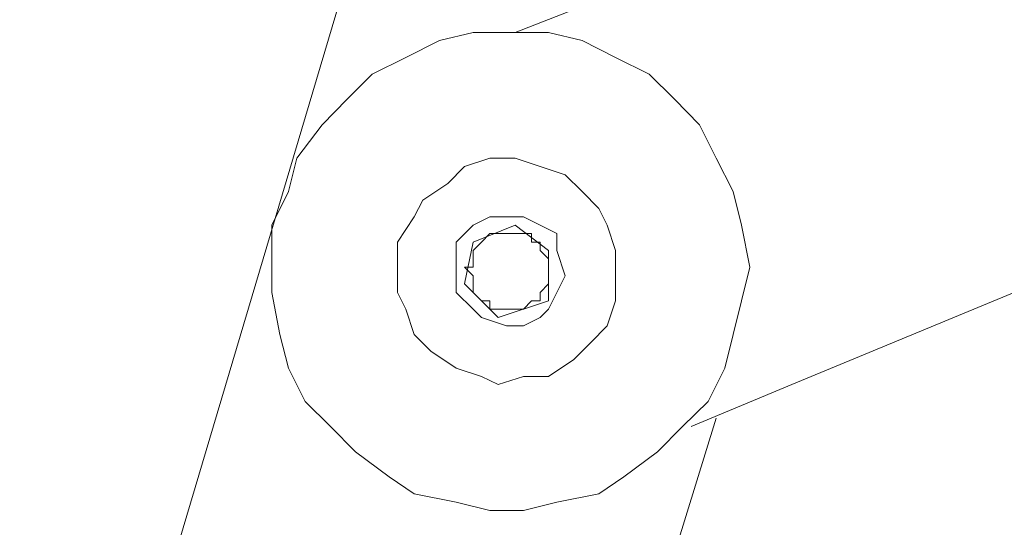
# Model space of a CAD drawing. Extents: x -1812 to 2706, y -549 to 2513.
# Drawn here: x -629 to -562, y 137 to 172 of the extents above; entities that cross this region are included whole.
import ezdxf

# ---------------------------------------------------------------- set-up
doc = ezdxf.new("R2010")
doc.units = 0
doc.header["$LTSCALE"] = 5
doc.header["$PDMODE"] = 33
doc.header["$PDSIZE"] = 20
doc.layers.get('Defpoints').update_dxf_attribs({"linetype": 'CONTINUOUS'})
doc.layers.add('Lg_dim', color=7, linetype='CONTINUOUS')
doc.layers.add('Lg_prod', color=40, linetype='CONTINUOUS')
doc.styles.add('LG1', font='arial.ttf', dxfattribs={"height": 270})
doc.dimstyles.new('LG_DIM', dxfattribs={"dimtxt": 270, "dimasz": 120, "dimexe": 50, "dimexo": 1, "dimgap": 50, "dimtad": 0, "dimtih": 1, "dimtoh": 1, "dimdec": 0, "dimrnd": 10, "dimdsep": 46, "dimtxsty": 'LG1', "dimcen": 2.5, "dimclrt": 4, "dimadec": 4, "dimazin": 0, "dimtfac": 1, "dimtdec": 0, "dimtmove": 0, "dimatfit": 3, "dimfxl": 1, "dimtolj": 1, "dimtzin": 0, "dimarcsym": 0})

# ---------------------------------------------------------------- blocks, each defined once
blk = doc.blocks.new('*D9')
at = {"layer": 'Defpoints', "color": 0, "transparency": 16777216}
for p in [(-725.771, 1098.973), (649.749, 351.665), (-725.771, -15.722)]:
    blk.add_point(p, dxfattribs=at)
at = {"layer": 'Lg_dim', "color": 0, "lineweight": -2, "transparency": 16777216}
for p, q in [((-725.771, -14.722), (-725.771, 1148.973)), ((649.749, 352.665), (649.749, 1148.973)), ((-605.771, 1098.973), (-478.001, 1098.973)), ((529.749, 1098.973), (401.978, 1098.973))]:
    blk.add_line(p, q, dxfattribs=at)
at = {"layer": 'Lg_dim', "color": 0, "transparency": 16777216}
for points in [[(-605.771, 1118.973), (-605.771, 1078.973), (-725.771, 1098.973)], [(529.749, 1118.973), (529.749, 1078.973), (649.749, 1098.973)]]:
    blk.add_solid(points, dxfattribs=at)
at = {"layer": 'Lg_dim', "color": 4, "transparency": 16777216, "insert": (-38.011, 1098.973), "char_height": 270, "attachment_point": 5, "style": 'LG1'}
blk.add_mtext('\\A1;1380', dxfattribs=at)

msp = doc.modelspace()

# ---------------------------------------------------------------- linework, layer by layer
at = {"layer": 'Lg_prod', "linetype": 'Continuous', "lineweight": 15}
for points, knots in [([(143.312, 310.846), (143.312, 310.846), (125.068, 311.419), (125.068, 311.419), (125.068, 311.419), (125.068, 311.419), (100.006, 311.419), (100.006, 311.419), (100.006, 311.419), (100.006, 311.419), (74.943, 310.846), (74.943, 310.846), (74.943, 310.846), (74.943, 310.846), (49.88, 310.289), (49.88, 310.289), (49.88, 310.289), (49.88, 310.289), (24.803, 309.139), (24.803, 309.139), (24.803, 309.139), (24.803, 309.139), (-0.259, 308.01), (-0.259, 308.01), (-0.259, 308.01), (-0.259, 308.01), (-25.322, 306.303), (-25.322, 306.303), (-25.322, 306.303), (-25.322, 306.303), (-50.385, 304.023), (-50.385, 304.023), (-50.385, 304.023), (-50.385, 304.023), (-75.447, 301.744), (-75.447, 301.744), (-75.447, 301.744), (-75.447, 301.744), (-100.51, 298.887), (-100.51, 298.887), (-100.51, 298.887), (-100.51, 298.887), (-125.592, 296.036), (-125.592, 296.036), (-125.592, 296.036), (-125.592, 296.036), (-150.077, 292.622), (-150.077, 292.622), (-150.077, 292.622), (-150.077, 292.622), (-175.14, 288.64), (-175.14, 288.64), (-175.14, 288.64), (-175.14, 288.64), (-199.645, 284.654), (-199.645, 284.654), (-199.645, 284.654), (-199.645, 284.654), (-224.707, 280.09), (-224.707, 280.09), (-224.707, 280.09), (-224.707, 280.09), (-249.198, 275.532), (-249.198, 275.532), (-249.198, 275.532), (-249.198, 275.532), (-273.703, 270.396), (-273.703, 270.396), (-273.703, 270.396), (-273.703, 270.396), (-298.193, 265.28), (-298.193, 265.28), (-298.193, 265.28), (-298.193, 265.28), (-322.698, 259.591), (-322.698, 259.591), (-322.698, 259.591), (-322.698, 259.591), (-346.611, 253.306), (-346.611, 253.306), (-346.611, 253.306), (-346.611, 253.306), (-371.116, 247.04), (-371.116, 247.04), (-371.116, 247.04), (-371.116, 247.04), (-395.049, 240.217), (-395.049, 240.217), (-395.049, 240.217), (-395.049, 240.217), (-419.534, 233.379), (-419.534, 233.379), (-419.534, 233.379), (-419.534, 233.379), (-443.467, 225.964), (-443.467, 225.964), (-443.467, 225.964), (-443.467, 225.964), (-467.38, 217.992), (-467.38, 217.992), (-467.38, 217.992), (-467.38, 217.992), (-490.736, 210.024), (-490.736, 210.024), (-490.736, 210.024), (-490.736, 210.024), (-514.668, 201.474), (-514.668, 201.474), (-514.668, 201.474), (-514.668, 201.474), (-538.024, 192.929), (-538.024, 192.929), (-538.024, 192.929), (-538.024, 192.929), (-561.384, 183.812), (-561.384, 183.812), (-561.384, 183.812), (-561.384, 183.812), (-584.74, 174.709), (-584.74, 174.709), (-584.74, 174.709), (-584.74, 174.709), (-594.992, 170.703), (-594.992, 170.703)], [0, 0, 0, 0, 0.03125, 0.03125, 0.03125, 0.03125, 0.0625, 0.0625, 0.0625, 0.0625, 0.09375, 0.09375, 0.09375, 0.09375, 0.125, 0.125, 0.125, 0.125, 0.15625, 0.15625, 0.15625, 0.15625, 0.1875, 0.1875, 0.1875, 0.1875, 0.21875, 0.21875, 0.21875, 0.21875, 0.25, 0.25, 0.25, 0.25, 0.28125, 0.28125, 0.28125, 0.28125, 0.3125, 0.3125, 0.3125, 0.3125, 0.34375, 0.34375, 0.34375, 0.34375, 0.375, 0.375, 0.375, 0.375, 0.40625, 0.40625, 0.40625, 0.40625, 0.4375, 0.4375, 0.4375, 0.4375, 0.46875, 0.46875, 0.46875, 0.46875, 0.5, 0.5, 0.5, 0.5, 0.53125, 0.53125, 0.53125, 0.53125, 0.5625, 0.5625, 0.5625, 0.5625, 0.59375, 0.59375, 0.59375, 0.59375, 0.625, 0.625, 0.625, 0.625, 0.65625, 0.65625, 0.65625, 0.65625, 0.6875, 0.6875, 0.6875, 0.6875, 0.71875, 0.71875, 0.71875, 0.71875, 0.75, 0.75, 0.75, 0.75, 0.78125, 0.78125, 0.78125, 0.78125, 0.8125, 0.8125, 0.8125, 0.8125, 0.84375, 0.84375, 0.84375, 0.84375, 0.875, 0.875, 0.875, 0.875, 0.90625, 0.90625, 0.90625, 0.90625, 0.9375, 0.9375, 0.9375, 0.9375, 1, 1, 1, 1]), ([(-583.033, 143.939), (-583.033, 143.939), (-576.195, 146.79), (-576.195, 146.79), (-576.195, 146.79), (-576.195, 146.79), (-552.839, 156.47), (-552.839, 156.47), (-552.839, 156.47), (-552.839, 156.47), (-530.056, 165.015), (-530.056, 165.015), (-530.056, 165.015), (-530.056, 165.015), (-506.696, 173.56), (-506.696, 173.56), (-506.696, 173.56), (-506.696, 173.56), (-482.768, 182.105), (-482.768, 182.105), (-482.768, 182.105), (-482.768, 182.105), (-459.407, 190.077), (-459.407, 190.077), (-459.407, 190.077), (-459.407, 190.077), (-436.052, 197.493), (-436.052, 197.493), (-436.052, 197.493), (-436.052, 197.493), (-412.119, 204.888), (-412.119, 204.888), (-412.119, 204.888), (-412.119, 204.888), (-388.206, 212.303), (-388.206, 212.303), (-388.206, 212.303), (-388.206, 212.303), (-364.278, 218.569), (-364.278, 218.569), (-364.278, 218.569), (-364.278, 218.569), (-340.346, 225.407), (-340.346, 225.407), (-340.346, 225.407), (-340.346, 225.407), (-315.855, 231.1), (-315.855, 231.1), (-315.855, 231.1), (-315.855, 231.1), (-291.927, 236.788), (-291.927, 236.788), (-291.927, 236.788), (-291.927, 236.788), (-267.437, 242.497), (-267.437, 242.497), (-267.437, 242.497), (-267.437, 242.497), (-242.932, 247.04), (-242.932, 247.04), (-242.932, 247.04), (-242.932, 247.04), (-218.442, 252.176), (-218.442, 252.176), (-218.442, 252.176), (-218.442, 252.176), (-193.937, 256.163), (-193.937, 256.163), (-193.937, 256.163), (-193.937, 256.163), (-169.451, 260.149), (-169.451, 260.149), (-169.451, 260.149), (-169.451, 260.149), (-144.946, 264.13), (-144.946, 264.13), (-144.946, 264.13), (-144.946, 264.13), (-120.456, 267.559), (-120.456, 267.559), (-120.456, 267.559), (-120.456, 267.559), (-95.394, 270.396), (-95.394, 270.396), (-95.394, 270.396), (-95.394, 270.396), (-70.889, 273.253), (-70.889, 273.253), (-70.889, 273.253), (-70.889, 273.253), (-45.826, 275.532), (-45.826, 275.532), (-45.826, 275.532), (-45.826, 275.532), (-21.336, 277.239), (-21.336, 277.239), (-21.336, 277.239), (-21.336, 277.239), (3.727, 278.946), (3.727, 278.946), (3.727, 278.946), (3.727, 278.946), (28.232, 280.668), (28.232, 280.668), (28.232, 280.668), (28.232, 280.668), (53.294, 281.225), (53.294, 281.225), (53.294, 281.225), (53.294, 281.225), (78.357, 282.375), (78.357, 282.375), (78.357, 282.375), (78.357, 282.375), (102.862, 282.375), (102.862, 282.375), (102.862, 282.375), (102.862, 282.375), (127.925, 282.375), (127.925, 282.375), (127.925, 282.375), (127.925, 282.375), (143.312, 282.375), (143.312, 282.375)], [0, 0, 0, 0, 0.03125, 0.03125, 0.03125, 0.03125, 0.0625, 0.0625, 0.0625, 0.0625, 0.09375, 0.09375, 0.09375, 0.09375, 0.125, 0.125, 0.125, 0.125, 0.15625, 0.15625, 0.15625, 0.15625, 0.1875, 0.1875, 0.1875, 0.1875, 0.21875, 0.21875, 0.21875, 0.21875, 0.25, 0.25, 0.25, 0.25, 0.28125, 0.28125, 0.28125, 0.28125, 0.3125, 0.3125, 0.3125, 0.3125, 0.34375, 0.34375, 0.34375, 0.34375, 0.375, 0.375, 0.375, 0.375, 0.40625, 0.40625, 0.40625, 0.40625, 0.4375, 0.4375, 0.4375, 0.4375, 0.46875, 0.46875, 0.46875, 0.46875, 0.5, 0.5, 0.5, 0.5, 0.53125, 0.53125, 0.53125, 0.53125, 0.5625, 0.5625, 0.5625, 0.5625, 0.59375, 0.59375, 0.59375, 0.59375, 0.625, 0.625, 0.625, 0.625, 0.65625, 0.65625, 0.65625, 0.65625, 0.6875, 0.6875, 0.6875, 0.6875, 0.71875, 0.71875, 0.71875, 0.71875, 0.75, 0.75, 0.75, 0.75, 0.78125, 0.78125, 0.78125, 0.78125, 0.8125, 0.8125, 0.8125, 0.8125, 0.84375, 0.84375, 0.84375, 0.84375, 0.875, 0.875, 0.875, 0.875, 0.90625, 0.90625, 0.90625, 0.90625, 0.9375, 0.9375, 0.9375, 0.9375, 1, 1, 1, 1]), ([(-598.978, 138.803), (-598.978, 138.803), (-596.699, 138.245), (-596.699, 138.245), (-596.699, 138.245), (-596.699, 138.245), (-594.415, 138.245), (-594.415, 138.245), (-594.415, 138.245), (-594.415, 138.245), (-592.155, 138.803), (-592.155, 138.803), (-592.155, 138.803), (-592.155, 138.803), (-589.299, 139.375), (-589.299, 139.375), (-589.299, 139.375), (-589.299, 139.375), (-587.596, 140.525), (-587.596, 140.525), (-587.596, 140.525), (-587.596, 140.525), (-585.312, 142.232), (-585.312, 142.232), (-585.312, 142.232), (-585.312, 142.232), (-583.61, 143.939), (-583.61, 143.939), (-583.61, 143.939), (-583.61, 143.939), (-581.883, 145.641), (-581.883, 145.641), (-581.883, 145.641), (-581.883, 145.641), (-580.754, 147.92), (-580.754, 147.92), (-580.754, 147.92), (-580.754, 147.92), (-580.181, 150.204), (-580.181, 150.204), (-580.181, 150.204), (-580.181, 150.204), (-579.604, 152.484), (-579.604, 152.484), (-579.604, 152.484), (-579.604, 152.484), (-579.047, 154.763), (-579.047, 154.763), (-579.047, 154.763), (-579.047, 154.763), (-579.604, 157.614), (-579.604, 157.614), (-579.604, 157.614), (-579.604, 157.614), (-580.181, 159.899), (-580.181, 159.899), (-580.181, 159.899), (-580.181, 159.899), (-581.331, 162.158), (-581.331, 162.158), (-581.331, 162.158), (-581.331, 162.158), (-582.461, 164.438), (-582.461, 164.438), (-582.461, 164.438), (-582.461, 164.438), (-584.168, 166.164), (-584.168, 166.164), (-584.168, 166.164), (-584.168, 166.164), (-585.889, 167.866), (-585.889, 167.866), (-585.889, 167.866), (-585.889, 167.866), (-588.169, 169.001), (-588.169, 169.001), (-588.169, 169.001), (-588.169, 169.001), (-590.433, 170.146), (-590.433, 170.146), (-590.433, 170.146), (-590.433, 170.146), (-592.713, 170.703), (-592.713, 170.703), (-592.713, 170.703), (-592.713, 170.703), (-595.564, 170.703), (-595.564, 170.703), (-595.564, 170.703), (-595.564, 170.703), (-597.844, 170.703), (-597.844, 170.703), (-597.844, 170.703), (-597.844, 170.703), (-600.128, 170.146), (-600.128, 170.146), (-600.128, 170.146), (-600.128, 170.146), (-602.407, 169.001), (-602.407, 169.001), (-602.407, 169.001), (-602.407, 169.001), (-604.686, 167.866), (-604.686, 167.866), (-604.686, 167.866), (-604.686, 167.866), (-606.393, 166.164), (-606.393, 166.164), (-606.393, 166.164), (-606.393, 166.164), (-608.095, 164.438), (-608.095, 164.438), (-608.095, 164.438), (-608.095, 164.438), (-609.803, 162.158), (-609.803, 162.158), (-609.803, 162.158), (-609.803, 162.158), (-610.375, 159.899), (-610.375, 159.899), (-610.375, 159.899), (-610.375, 159.899), (-611.51, 157.614), (-611.51, 157.614), (-611.51, 157.614), (-611.51, 157.614), (-611.51, 155.335), (-611.51, 155.335), (-611.51, 155.335), (-611.51, 155.335), (-611.51, 153.056), (-611.51, 153.056), (-611.51, 153.056), (-611.51, 153.056), (-610.952, 150.204), (-610.952, 150.204), (-610.952, 150.204), (-610.952, 150.204), (-610.375, 147.92), (-610.375, 147.92), (-610.375, 147.92), (-610.375, 147.92), (-609.245, 145.641), (-609.245, 145.641), (-609.245, 145.641), (-609.245, 145.641), (-607.523, 143.939), (-607.523, 143.939), (-607.523, 143.939), (-607.523, 143.939), (-605.816, 142.232), (-605.816, 142.232), (-605.816, 142.232), (-605.816, 142.232), (-603.537, 140.525), (-603.537, 140.525), (-603.537, 140.525), (-603.537, 140.525), (-601.83, 139.375), (-601.83, 139.375), (-601.83, 139.375), (-601.83, 139.375), (-598.978, 138.803), (-598.978, 138.803)], [0, 0, 0, 0, 0.02381, 0.02381, 0.02381, 0.02381, 0.047619, 0.047619, 0.047619, 0.047619, 0.071429, 0.071429, 0.071429, 0.071429, 0.095238, 0.095238, 0.095238, 0.095238, 0.119048, 0.119048, 0.119048, 0.119048, 0.142857, 0.142857, 0.142857, 0.142857, 0.166667, 0.166667, 0.166667, 0.166667, 0.190476, 0.190476, 0.190476, 0.190476, 0.214286, 0.214286, 0.214286, 0.214286, 0.238095, 0.238095, 0.238095, 0.238095, 0.261905, 0.261905, 0.261905, 0.261905, 0.285714, 0.285714, 0.285714, 0.285714, 0.309524, 0.309524, 0.309524, 0.309524, 0.333333, 0.333333, 0.333333, 0.333333, 0.357143, 0.357143, 0.357143, 0.357143, 0.380952, 0.380952, 0.380952, 0.380952, 0.404762, 0.404762, 0.404762, 0.404762, 0.428571, 0.428571, 0.428571, 0.428571, 0.452381, 0.452381, 0.452381, 0.452381, 0.47619, 0.47619, 0.47619, 0.47619, 0.5, 0.5, 0.5, 0.5, 0.52381, 0.52381, 0.52381, 0.52381, 0.547619, 0.547619, 0.547619, 0.547619, 0.571429, 0.571429, 0.571429, 0.571429, 0.595238, 0.595238, 0.595238, 0.595238, 0.619048, 0.619048, 0.619048, 0.619048, 0.642857, 0.642857, 0.642857, 0.642857, 0.666667, 0.666667, 0.666667, 0.666667, 0.690476, 0.690476, 0.690476, 0.690476, 0.714286, 0.714286, 0.714286, 0.714286, 0.738095, 0.738095, 0.738095, 0.738095, 0.761905, 0.761905, 0.761905, 0.761905, 0.785714, 0.785714, 0.785714, 0.785714, 0.809524, 0.809524, 0.809524, 0.809524, 0.833333, 0.833333, 0.833333, 0.833333, 0.857143, 0.857143, 0.857143, 0.857143, 0.880952, 0.880952, 0.880952, 0.880952, 0.904762, 0.904762, 0.904762, 0.904762, 0.928571, 0.928571, 0.928571, 0.928571, 0.952381, 0.952381, 0.952381, 0.952381, 1, 1, 1, 1]), ([(-598.421, 161.601), (-598.421, 161.601), (-599.551, 160.451), (-599.551, 160.451), (-599.551, 160.451), (-599.551, 160.451), (-601.258, 159.322), (-601.258, 159.322), (-601.258, 159.322), (-601.258, 159.322), (-601.83, 158.172), (-601.83, 158.172), (-601.83, 158.172), (-601.83, 158.172), (-602.965, 156.47), (-602.965, 156.47), (-602.965, 156.47), (-602.965, 156.47), (-602.965, 154.763), (-602.965, 154.763), (-602.965, 154.763), (-602.965, 154.763), (-602.965, 153.056), (-602.965, 153.056), (-602.965, 153.056), (-602.965, 153.056), (-602.407, 151.906), (-602.407, 151.906), (-602.407, 151.906), (-602.407, 151.906), (-601.83, 150.204), (-601.83, 150.204), (-601.83, 150.204), (-601.83, 150.204), (-600.7, 149.07), (-600.7, 149.07), (-600.7, 149.07), (-600.7, 149.07), (-598.978, 147.92), (-598.978, 147.92), (-598.978, 147.92), (-598.978, 147.92), (-597.271, 147.348), (-597.271, 147.348), (-597.271, 147.348), (-597.271, 147.348), (-596.141, 146.79), (-596.141, 146.79), (-596.141, 146.79), (-596.141, 146.79), (-594.415, 147.348), (-594.415, 147.348), (-594.415, 147.348), (-594.415, 147.348), (-592.713, 147.348), (-592.713, 147.348), (-592.713, 147.348), (-592.713, 147.348), (-591.006, 148.497), (-591.006, 148.497), (-591.006, 148.497), (-591.006, 148.497), (-589.876, 149.627), (-589.876, 149.627), (-589.876, 149.627), (-589.876, 149.627), (-588.726, 150.777), (-588.726, 150.777), (-588.726, 150.777), (-588.726, 150.777), (-588.169, 152.484), (-588.169, 152.484), (-588.169, 152.484), (-588.169, 152.484), (-588.169, 154.186), (-588.169, 154.186), (-588.169, 154.186), (-588.169, 154.186), (-588.169, 155.893), (-588.169, 155.893), (-588.169, 155.893), (-588.169, 155.893), (-588.726, 157.614), (-588.726, 157.614), (-588.726, 157.614), (-588.726, 157.614), (-589.299, 158.749), (-589.299, 158.749), (-589.299, 158.749), (-589.299, 158.749), (-590.433, 159.899), (-590.433, 159.899), (-590.433, 159.899), (-590.433, 159.899), (-591.578, 161.029), (-591.578, 161.029), (-591.578, 161.029), (-591.578, 161.029), (-593.285, 161.601), (-593.285, 161.601), (-593.285, 161.601), (-593.285, 161.601), (-594.992, 162.158), (-594.992, 162.158), (-594.992, 162.158), (-594.992, 162.158), (-596.699, 162.158), (-596.699, 162.158), (-596.699, 162.158), (-596.699, 162.158), (-598.421, 161.601), (-598.421, 161.601)], [0, 0, 0, 0, 0.034483, 0.034483, 0.034483, 0.034483, 0.068966, 0.068966, 0.068966, 0.068966, 0.103448, 0.103448, 0.103448, 0.103448, 0.137931, 0.137931, 0.137931, 0.137931, 0.172414, 0.172414, 0.172414, 0.172414, 0.206897, 0.206897, 0.206897, 0.206897, 0.241379, 0.241379, 0.241379, 0.241379, 0.275862, 0.275862, 0.275862, 0.275862, 0.310345, 0.310345, 0.310345, 0.310345, 0.344828, 0.344828, 0.344828, 0.344828, 0.37931, 0.37931, 0.37931, 0.37931, 0.413793, 0.413793, 0.413793, 0.413793, 0.448276, 0.448276, 0.448276, 0.448276, 0.482759, 0.482759, 0.482759, 0.482759, 0.517241, 0.517241, 0.517241, 0.517241, 0.551724, 0.551724, 0.551724, 0.551724, 0.586207, 0.586207, 0.586207, 0.586207, 0.62069, 0.62069, 0.62069, 0.62069, 0.655172, 0.655172, 0.655172, 0.655172, 0.689655, 0.689655, 0.689655, 0.689655, 0.724138, 0.724138, 0.724138, 0.724138, 0.758621, 0.758621, 0.758621, 0.758621, 0.793103, 0.793103, 0.793103, 0.793103, 0.827586, 0.827586, 0.827586, 0.827586, 0.862069, 0.862069, 0.862069, 0.862069, 0.896552, 0.896552, 0.896552, 0.896552, 0.931034, 0.931034, 0.931034, 0.931034, 1, 1, 1, 1]), ([(-596.699, 158.172), (-596.699, 158.172), (-597.844, 157.614), (-597.844, 157.614), (-597.844, 157.614), (-597.844, 157.614), (-598.978, 156.47), (-598.978, 156.47), (-598.978, 156.47), (-598.978, 156.47), (-598.978, 155.335), (-598.978, 155.335), (-598.978, 155.335), (-598.978, 155.335), (-598.978, 154.186), (-598.978, 154.186), (-598.978, 154.186), (-598.978, 154.186), (-598.978, 153.056), (-598.978, 153.056), (-598.978, 153.056), (-598.978, 153.056), (-597.844, 151.906), (-597.844, 151.906), (-597.844, 151.906), (-597.844, 151.906), (-597.271, 151.349), (-597.271, 151.349), (-597.271, 151.349), (-597.271, 151.349), (-595.564, 150.777), (-595.564, 150.777), (-595.564, 150.777), (-595.564, 150.777), (-594.415, 150.777), (-594.415, 150.777), (-594.415, 150.777), (-594.415, 150.777), (-593.285, 151.349), (-593.285, 151.349), (-593.285, 151.349), (-593.285, 151.349), (-592.713, 151.906), (-592.713, 151.906), (-592.713, 151.906), (-592.713, 151.906), (-592.155, 153.056), (-592.155, 153.056), (-592.155, 153.056), (-592.155, 153.056), (-591.578, 154.186), (-591.578, 154.186), (-591.578, 154.186), (-591.578, 154.186), (-592.155, 155.893), (-592.155, 155.893), (-592.155, 155.893), (-592.155, 155.893), (-592.155, 157.042), (-592.155, 157.042), (-592.155, 157.042), (-592.155, 157.042), (-593.285, 157.614), (-593.285, 157.614), (-593.285, 157.614), (-593.285, 157.614), (-594.415, 158.172), (-594.415, 158.172), (-594.415, 158.172), (-594.415, 158.172), (-595.564, 158.172), (-595.564, 158.172), (-595.564, 158.172), (-595.564, 158.172), (-596.699, 158.172), (-596.699, 158.172)], [0, 0, 0, 0, 0.05, 0.05, 0.05, 0.05, 0.1, 0.1, 0.1, 0.1, 0.15, 0.15, 0.15, 0.15, 0.2, 0.2, 0.2, 0.2, 0.25, 0.25, 0.25, 0.25, 0.3, 0.3, 0.3, 0.3, 0.35, 0.35, 0.35, 0.35, 0.4, 0.4, 0.4, 0.4, 0.45, 0.45, 0.45, 0.45, 0.5, 0.5, 0.5, 0.5, 0.55, 0.55, 0.55, 0.55, 0.6, 0.6, 0.6, 0.6, 0.65, 0.65, 0.65, 0.65, 0.7, 0.7, 0.7, 0.7, 0.75, 0.75, 0.75, 0.75, 0.8, 0.8, 0.8, 0.8, 0.85, 0.85, 0.85, 0.85, 0.9, 0.9, 0.9, 0.9, 1, 1, 1, 1]), ([(-596.699, 157.042), (-596.699, 157.042), (-596.699, 157.042), (-596.699, 157.042), (-596.699, 157.042), (-596.699, 157.042), (-597.271, 156.47), (-597.271, 156.47), (-597.271, 156.47), (-597.271, 156.47), (-597.844, 155.893), (-597.844, 155.893), (-597.844, 155.893), (-597.844, 155.893), (-597.844, 155.335), (-597.844, 155.335), (-597.844, 155.335), (-597.844, 155.335), (-597.844, 154.763), (-597.844, 154.763)], [0, 0, 0, 0, 0.166667, 0.166667, 0.166667, 0.166667, 0.333333, 0.333333, 0.333333, 0.333333, 0.5, 0.5, 0.5, 0.5, 0.666667, 0.666667, 0.666667, 0.666667, 1, 1, 1, 1]), ([(-593.862, 156.47), (-593.862, 156.47), (-593.862, 157.042), (-593.862, 157.042), (-593.862, 157.042), (-593.862, 157.042), (-594.415, 157.042), (-594.415, 157.042), (-594.415, 157.042), (-594.415, 157.042), (-594.992, 157.042), (-594.992, 157.042), (-594.992, 157.042), (-594.992, 157.042), (-595.564, 157.042), (-595.564, 157.042), (-595.564, 157.042), (-595.564, 157.042), (-596.141, 157.042), (-596.141, 157.042), (-596.141, 157.042), (-596.141, 157.042), (-596.699, 157.042), (-596.699, 157.042)], [0, 0, 0, 0, 0.142857, 0.142857, 0.142857, 0.142857, 0.285714, 0.285714, 0.285714, 0.285714, 0.428571, 0.428571, 0.428571, 0.428571, 0.571429, 0.571429, 0.571429, 0.571429, 0.714286, 0.714286, 0.714286, 0.714286, 1, 1, 1, 1]), ([(-592.713, 154.186), (-592.713, 154.186), (-592.713, 154.763), (-592.713, 154.763), (-592.713, 154.763), (-592.713, 154.763), (-592.713, 155.335), (-592.713, 155.335), (-592.713, 155.335), (-592.713, 155.335), (-593.285, 155.893), (-593.285, 155.893), (-593.285, 155.893), (-593.285, 155.893), (-593.285, 156.47), (-593.285, 156.47), (-593.285, 156.47), (-593.285, 156.47), (-593.862, 156.47), (-593.862, 156.47)], [0, 0, 0, 0, 0.166667, 0.166667, 0.166667, 0.166667, 0.333333, 0.333333, 0.333333, 0.333333, 0.5, 0.5, 0.5, 0.5, 0.666667, 0.666667, 0.666667, 0.666667, 1, 1, 1, 1]), ([(-597.844, 154.763), (-597.844, 154.763), (-598.421, 154.763), (-598.421, 154.763), (-598.421, 154.763), (-598.421, 154.763), (-597.844, 154.186), (-597.844, 154.186), (-597.844, 154.186), (-597.844, 154.186), (-597.844, 153.633), (-597.844, 153.633), (-597.844, 153.633), (-597.844, 153.633), (-597.844, 153.056), (-597.844, 153.056), (-597.844, 153.056), (-597.844, 153.056), (-597.271, 152.484), (-597.271, 152.484)], [0, 0, 0, 0, 0.166667, 0.166667, 0.166667, 0.166667, 0.333333, 0.333333, 0.333333, 0.333333, 0.5, 0.5, 0.5, 0.5, 0.666667, 0.666667, 0.666667, 0.666667, 1, 1, 1, 1]), ([(-594.415, 151.906), (-594.415, 151.906), (-593.862, 152.484), (-593.862, 152.484), (-593.862, 152.484), (-593.862, 152.484), (-593.285, 152.484), (-593.285, 152.484), (-593.285, 152.484), (-593.285, 152.484), (-593.285, 153.056), (-593.285, 153.056), (-593.285, 153.056), (-593.285, 153.056), (-592.713, 153.633), (-592.713, 153.633), (-592.713, 153.633), (-592.713, 153.633), (-592.713, 154.186), (-592.713, 154.186)], [0, 0, 0, 0, 0.166667, 0.166667, 0.166667, 0.166667, 0.333333, 0.333333, 0.333333, 0.333333, 0.5, 0.5, 0.5, 0.5, 0.666667, 0.666667, 0.666667, 0.666667, 1, 1, 1, 1]), ([(-597.271, 152.484), (-597.271, 152.484), (-596.699, 152.484), (-596.699, 152.484), (-596.699, 152.484), (-596.699, 152.484), (-596.699, 151.906), (-596.699, 151.906), (-596.699, 151.906), (-596.699, 151.906), (-596.141, 151.906), (-596.141, 151.906), (-596.141, 151.906), (-596.141, 151.906), (-595.564, 151.906), (-595.564, 151.906), (-595.564, 151.906), (-595.564, 151.906), (-594.992, 151.906), (-594.992, 151.906), (-594.992, 151.906), (-594.992, 151.906), (-594.415, 151.906), (-594.415, 151.906)], [0, 0, 0, 0, 0.142857, 0.142857, 0.142857, 0.142857, 0.285714, 0.285714, 0.285714, 0.285714, 0.428571, 0.428571, 0.428571, 0.428571, 0.571429, 0.571429, 0.571429, 0.571429, 0.714286, 0.714286, 0.714286, 0.714286, 1, 1, 1, 1])]:
    msp.add_open_spline(points, degree=3, knots=knots, dxfattribs=at)
for points in [[(-626.335, 107.475), (-626.335, 107.475), (-594.992, 212.875), (-594.992, 212.875)], [(-597.844, 156.47), (-597.844, 156.47), (-594.992, 157.614), (-594.992, 157.614)], [(-594.992, 157.614), (-594.992, 157.614), (-592.713, 155.893), (-592.713, 155.893)], [(-598.421, 153.633), (-598.421, 153.633), (-597.844, 156.47), (-597.844, 156.47)], [(-592.713, 155.893), (-592.713, 155.893), (-592.713, 152.484), (-592.713, 152.484)], [(-596.141, 151.349), (-596.141, 151.349), (-598.421, 153.633), (-598.421, 153.633)], [(-592.713, 152.484), (-592.713, 152.484), (-596.141, 151.349), (-596.141, 151.349)], [(-581.331, 144.511), (-581.331, 144.511), (-595.564, 98.372), (-595.564, 98.372)]]:
    msp.add_open_spline(points, degree=3, dxfattribs=at)

# ---------------------------------------------------------------- dimensions: what is measured, and where the dimension line sits
at = {"layer": 'Lg_dim'}
dim = msp.add_linear_dim(base=(-725.771, 1098.973), p1=(649.749, 351.665), p2=(-725.771, -15.722), dimstyle='LG_DIM', dxfattribs=at)
dim.commit()
dim.dimension.update_dxf_attribs({"geometry": '*D9', "text_midpoint": (-38.011, 1098.973)})

doc.saveas('drawing.dxf')
